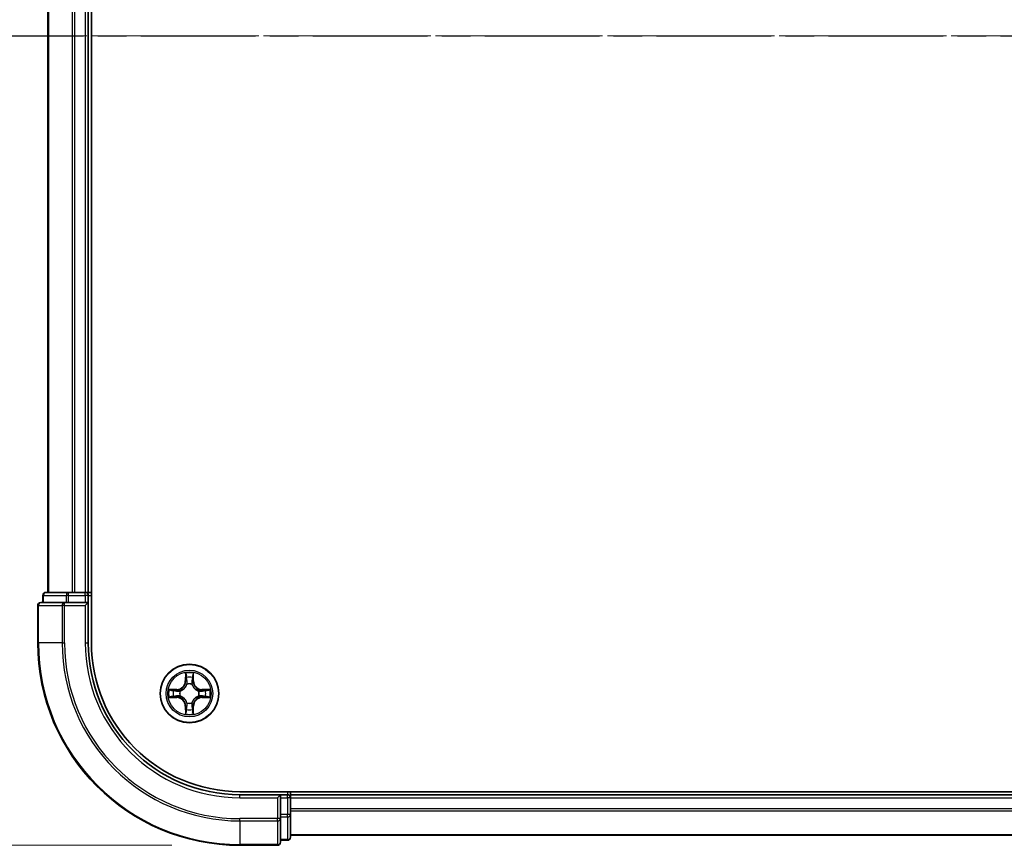
# Model space of a CAD drawing. Units: millimetres. Extents: x 10 to 5990, y 5 to 1270.
# Drawn here: x 886 to 983, y 669 to 751 of the extents above; entities that cross this region are included whole.
import ezdxf

# ---------------------------------------------------------------- set-up
doc = ezdxf.new("R2010")
doc.units = ezdxf.units.MM
doc.header["$LTSCALE"] = 0.666667
doc.linetypes.add('CHAIN', pattern=[0.3543, 0.2362, -0.0295, 0.0591, -0.0295])
doc.layers.get('Defpoints').update_dxf_attribs({"lineweight": 25})
for name, color, linetype, lineweight in [('Centerline (ISO)', 131, 'Continuous', 18), ('Dimension (ISO)', 7, 'Continuous', 18), ('Dimension (ISO) @ 1', 7, 'Continuous', 18), ('Section Line (ISO)', 7, 'CHAIN', 25), ('Visible (ISO)', 7, 'Continuous', 35), ('Visible Narrow (ISO)', 7, 'Continuous', 25)]:
    doc.layers.add(name, color=color, linetype=linetype, lineweight=lineweight)
doc.styles.add('Note Text (TK)', font='MS PGothic.ttf')
doc.dimstyles.new('Default - Method 1b (TK)', dxfattribs={"dimscale": 0.666667, "dimtxt": 2.5, "dimasz": 2.5, "dimexe": 1, "dimexo": 1.5, "dimgap": 1, "dimtad": 1, "dimtoh": 1, "dimrnd": 1e-08, "dimdsep": 46, "dimtxsty": 'Note Text (TK)', "dimcen": 0.09, "dimdle": 5, "dimclrd": 100, "dimclre": 100, "dimclrt": 7, "dimadec": 1, "dimazin": 1, "dimtfac": 1, "dimtmove": 0, "dimatfit": 3, "dimfxl": 1, "dimtolj": 1, "dimlwd": -1, "dimlwe": -1, "dimarcsym": 0})

# ---------------------------------------------------------------- blocks, each defined once
blk = doc.blocks.new('2dTransSection19')
at = {"layer": 'Section Line (ISO)', "linetype": 'CHAIN', "ltscale": 15.996242}
blk.add_line((144.152, 173.25), (221.497, 173.25), dxfattribs=at)
blk = doc.blocks.new('*D24')
at = {"layer": 'Defpoints', "color": 0}
for p in [(907.571, 828.958), (822.071, 668.958), (907.571, 668.958)]:
    blk.add_point(p, dxfattribs=at)
at = {"layer": 'Dimension (ISO)', "color": 100}
for p, q in [((900.821, 828.958), (817.571, 828.958)), ((822.071, 817.708), (822.071, 680.208)), ((900.821, 668.958), (817.571, 668.958))]:
    blk.add_line(p, q, dxfattribs=at)
for points in [[(820.196, 817.708), (823.946, 817.708), (822.071, 828.958)], [(820.196, 680.208), (823.946, 680.208), (822.071, 668.958)]]:
    blk.add_solid(points, dxfattribs=at)
at = {"layer": 'Dimension (ISO)', "color": 7, "insert": (811.946, 719.938), "char_height": 11.25, "attachment_point": 4, "rotation": 90, "style": 'Note Text (TK)'}
blk.add_mtext('\\A1;160±0.5', dxfattribs=at)

msp = doc.modelspace()

# ---------------------------------------------------------------- linework, layer by layer
at = {"layer": 'Centerline (ISO)', "linetype": 'CHAIN', "ltscale": 23.990969}
msp.add_line((877.3208, 748.9583), (1197.8208, 748.9583), dxfattribs=at)
at = {"layer": 'Visible (ISO)'}
for p, q in [((892.8708, 688.9583), (892.8708, 808.9583)), ((888.5708, 803.9583), (888.5708, 693.9583)), ((892.5708, 803.9583), (892.5708, 693.9583)), ((888.0708, 693.6583), (888.0708, 692.9583)), ((890.6122, 693.9583), (888.3708, 693.9583)), ((890.9877, 693.9583), (890.6122, 693.9583)), ((890.9877, 693.9583), (891.2114, 693.9583)), ((892.2708, 693.9583), (891.2114, 693.9583)), ((892.2708, 693.9583), (892.5708, 693.9583)), ((892.8708, 693.9583), (892.5708, 693.9583)), ((892.5708, 692.9583), (892.5708, 693.6583)), ((887.5708, 692.6583), (887.5708, 688.9583)), ((890.2114, 692.9583), (887.8708, 692.9583)), ((890.6122, 692.9583), (890.2114, 692.9583)), ((890.6122, 692.9583), (892.2708, 692.9583)), ((892.2708, 692.6583), (892.5708, 692.9583)), ((892.5708, 692.9583), (892.2708, 692.9583)), ((892.5708, 688.9583), (892.5708, 692.9583)), ((1167.5708, 674.2583), (907.5708, 674.2583)), ((911.5708, 673.9583), (907.5708, 673.9583)), ((911.5708, 673.9583), (911.2708, 673.6583)), ((912.2708, 673.9583), (911.5708, 673.9583)), ((911.5708, 673.6583), (911.5708, 673.9583)), ((912.5708, 673.9583), (912.5708, 674.2583)), ((912.5708, 673.9583), (912.5708, 673.6583)), ((912.5708, 673.9583), (1162.5708, 673.9583)), ((911.5708, 673.6583), (911.5708, 671.9997)), ((912.5708, 672.5988), (912.5708, 673.6583)), ((911.5708, 671.5988), (911.5708, 671.9997)), ((912.5708, 672.5988), (912.5708, 672.3752)), ((912.5708, 671.9997), (912.5708, 672.3752)), ((912.5708, 669.7583), (912.5708, 671.9997)), ((911.5708, 669.2583), (911.5708, 671.5988)), ((911.5708, 669.4583), (912.2708, 669.4583)), ((912.5708, 669.9583), (1162.5708, 669.9583)), ((907.5708, 668.9583), (911.2708, 668.9583))]:
    msp.add_line(p, q, dxfattribs=at)
msp.add_circle((902.5708, 683.9583), 2.9, dxfattribs=at)
for centre, radius, start, end in [((888.3708, 693.6583), 0.3, 90, 180), ((892.2708, 693.6583), 0.3, 0, 90), ((887.8708, 692.6583), 0.3, 90, 180), ((907.5708, 688.9583), 20, 180, 270), ((907.5708, 688.9583), 15, 180, 270), ((907.5708, 688.9583), 14.7, 180, 270), ((902.5708, 683.9583), 1.2295, 102.936595, 102.938396), ((902.5708, 683.9583), 1.2295, 100.812717, 100.813267), ((902.5708, 683.9583), 1.2295, 79.186733, 79.187283), ((902.5708, 683.9583), 1.2295, 77.061604, 77.063405), ((902.5708, 683.9583), 1.2295, 169.186733, 169.187283), ((902.5708, 683.9583), 1.2295, 190.812717, 190.813267), ((902.5708, 683.9583), 1.2295, 167.061604, 167.063405), ((902.5708, 683.9583), 1.2295, 192.936595, 192.938396), ((902.5708, 683.9583), 1.2295, 12.936595, 12.938396), ((902.5708, 683.9583), 1.2295, 347.061604, 347.063405), ((902.5708, 683.9583), 1.2295, 10.812717, 10.813267), ((902.5708, 683.9583), 1.2295, 349.186733, 349.187283), ((902.5708, 683.9583), 1.2295, 257.061604, 257.063405), ((902.5708, 683.9583), 1.2295, 259.186733, 259.187283), ((902.5708, 683.9583), 1.2295, 280.812717, 280.813267), ((902.5708, 683.9583), 1.2295, 282.936595, 282.938396), ((912.2708, 673.6583), 0.3, 0, 90), ((911.2708, 669.2583), 0.3, 270, 0), ((912.2708, 669.7583), 0.3, 270, 0)]:
    msp.add_arc(centre, radius, start, end, dxfattribs=at)
for points, knots in [([(902.2703, 685.717), (902.2683, 685.7984), (902.2223, 685.8896), (902.1813, 685.9792), (902.1808, 685.9801), (902.1804, 685.9811)], [0, 0, 0, 0, 0.032055974, 0.032055974, 0.032394303, 0.032394303, 0.032394303, 0.032394303]), ([(902.1804, 685.9811), (902.1806, 685.98), (902.1808, 685.979), (902.183, 685.9686), (902.185, 685.9592), (902.187, 685.9497)], [-0.0323943032, -0.0323943032, -0.0323943032, -0.0323943032, -0.0320559737, -0.0320559737, -0.0289727583, -0.0289727583, -0.0289727583, -0.0289727583]), ([(902.9613, 685.9811), (902.9609, 685.9801), (902.9604, 685.9792), (902.9597, 685.9776), (902.9594, 685.9769), (902.9591, 685.9762)], [-0.00033832945, -0.00033832945, -0.00033832945, -0.00033832945, 0, 0, 0.00024151791, 0.00024151791, 0.00024151791, 0.00024151791]), ([(902.9602, 685.9759), (902.9603, 685.9766), (902.9605, 685.9773), (902.9609, 685.979), (902.9611, 685.98), (902.9613, 685.9811)], [-0.00023059908, -0.00023059908, -0.00023059908, -0.00023059908, 0, 0, 0.00033832945, 0.00033832945, 0.00033832945, 0.00033832945]), ([(900.5533, 684.3477), (900.5526, 684.3478), (900.5519, 684.348), (900.5502, 684.3483), (900.5491, 684.3486), (900.5481, 684.3488)], [-0.00023059908, -0.00023059908, -0.00023059908, -0.00023059908, 0, 0, 0.00033832945, 0.00033832945, 0.00033832945, 0.00033832945]), ([(900.5481, 684.3488), (900.5491, 684.3483), (900.55, 684.3479), (900.5516, 684.3472), (900.5523, 684.3469), (900.5529, 684.3466)], [-0.00033832945, -0.00033832945, -0.00033832945, -0.00033832945, 0, 0, 0.00024151791, 0.00024151791, 0.00024151791, 0.00024151791]), ([(900.8121, 683.6578), (900.7308, 683.6558), (900.6396, 683.6098), (900.55, 683.5688), (900.5491, 683.5683), (900.5481, 683.5679)], [0, 0, 0, 0, 0.032055974, 0.032055974, 0.032394303, 0.032394303, 0.032394303, 0.032394303]), ([(904.3295, 684.2589), (904.4109, 684.2609), (904.5021, 684.3069), (904.5917, 684.3479), (904.5926, 684.3483), (904.5936, 684.3488)], [0, 0, 0, 0, 0.032055974, 0.032055974, 0.032394303, 0.032394303, 0.032394303, 0.032394303]), ([(904.5936, 684.3488), (904.5925, 684.3486), (904.5915, 684.3483), (904.5811, 684.3462), (904.5717, 684.3442), (904.5623, 684.3422)], [-0.0323943032, -0.0323943032, -0.0323943032, -0.0323943032, -0.0320559737, -0.0320559737, -0.0289727583, -0.0289727583, -0.0289727583, -0.0289727583]), ([(900.5481, 683.5679), (900.5491, 683.5681), (900.5502, 683.5683), (900.5606, 683.5705), (900.57, 683.5725), (900.5794, 683.5745)], [-0.0323943032, -0.0323943032, -0.0323943032, -0.0323943032, -0.0320559737, -0.0320559737, -0.0289727583, -0.0289727583, -0.0289727583, -0.0289727583]), ([(904.5884, 683.569), (904.5891, 683.5688), (904.5898, 683.5687), (904.5915, 683.5683), (904.5925, 683.5681), (904.5936, 683.5679)], [-0.00023059908, -0.00023059908, -0.00023059908, -0.00023059908, 0, 0, 0.00033832945, 0.00033832945, 0.00033832945, 0.00033832945]), ([(904.5936, 683.5679), (904.5926, 683.5683), (904.5917, 683.5688), (904.5901, 683.5695), (904.5894, 683.5698), (904.5888, 683.5701)], [-0.00033832945, -0.00033832945, -0.00033832945, -0.00033832945, 0, 0, 0.00024151791, 0.00024151791, 0.00024151791, 0.00024151791]), ([(902.1815, 681.9408), (902.1813, 681.9401), (902.1812, 681.9394), (902.1808, 681.9377), (902.1806, 681.9366), (902.1804, 681.9356)], [-0.00023059908, -0.00023059908, -0.00023059908, -0.00023059908, 0, 0, 0.00033832945, 0.00033832945, 0.00033832945, 0.00033832945]), ([(902.1804, 681.9356), (902.1808, 681.9365), (902.1813, 681.9375), (902.182, 681.9391), (902.1823, 681.9397), (902.1826, 681.9404)], [-0.00033832945, -0.00033832945, -0.00033832945, -0.00033832945, 0, 0, 0.00024151791, 0.00024151791, 0.00024151791, 0.00024151791]), ([(902.8714, 682.1996), (902.8734, 682.1183), (902.9194, 682.0271), (902.9604, 681.9375), (902.9609, 681.9365), (902.9613, 681.9356)], [0, 0, 0, 0, 0.032055974, 0.032055974, 0.032394303, 0.032394303, 0.032394303, 0.032394303]), ([(902.9613, 681.9356), (902.9611, 681.9366), (902.9609, 681.9377), (902.9587, 681.9481), (902.9567, 681.9575), (902.9547, 681.9669)], [-0.0323943032, -0.0323943032, -0.0323943032, -0.0323943032, -0.0320559737, -0.0320559737, -0.0289727583, -0.0289727583, -0.0289727583, -0.0289727583])]:
    msp.add_open_spline(points, degree=3, knots=knots, dxfattribs=at)
for points in [[(902.187, 685.9497), (902.2056, 685.8612), (902.2242, 685.7714), (902.2251, 685.6907)], [(900.5794, 683.5745), (900.668, 683.5931), (900.7578, 683.6117), (900.8385, 683.6126)], [(904.5623, 684.3422), (904.4737, 684.3236), (904.3839, 684.3049), (904.3032, 684.304)], [(902.9547, 681.9669), (902.9361, 682.0555), (902.9174, 682.1453), (902.9165, 682.2259)]]:
    msp.add_open_spline(points, degree=3, dxfattribs=at)
at = {"layer": 'Visible Narrow (ISO)'}
for p, q in [((888.6404, 803.9583), (888.6404, 693.9583)), ((890.9809, 803.9583), (890.9809, 693.9583)), ((891.2114, 803.9583), (891.2114, 693.9583)), ((892.2708, 803.9583), (892.2708, 693.9583)), ((888.1404, 693.6583), (888.0708, 693.6583)), ((888.1404, 693.6583), (890.3817, 693.6583)), ((888.1404, 692.9583), (888.1404, 693.6583)), ((890.6122, 693.6583), (890.3817, 693.6583)), ((890.3817, 693.6583), (890.3817, 692.9583)), ((890.6122, 693.6583), (890.6122, 693.9583)), ((890.6122, 693.6583), (892.2708, 693.6583)), ((890.6122, 692.9583), (890.6122, 693.6583)), ((892.2708, 693.6583), (892.2708, 693.9583)), ((892.5708, 693.6583), (892.2708, 693.6583)), ((892.2708, 693.6583), (892.2708, 692.9583)), ((892.5708, 693.6583), (892.8708, 693.6583)), ((887.6404, 692.6583), (887.5708, 692.6583)), ((887.6404, 692.6583), (889.9809, 692.6583)), ((887.6404, 688.9583), (887.6404, 692.6583)), ((890.2114, 692.6583), (889.9809, 692.6583)), ((889.9809, 692.6583), (889.9809, 688.9583)), ((890.2114, 692.6583), (890.2114, 692.9583)), ((890.2114, 692.6583), (892.2708, 692.6583)), ((890.2114, 688.9583), (890.2114, 692.6583)), ((892.2708, 692.6583), (892.2708, 688.9583)), ((887.6404, 688.9583), (887.5708, 688.9583)), ((889.9809, 688.9583), (887.6404, 688.9583)), ((889.9809, 688.9583), (890.2114, 688.9583)), ((892.2708, 688.9583), (892.5708, 688.9583)), ((902.1804, 685.9811), (902.1668, 685.2015)), ((902.2166, 685.2007), (902.2251, 685.6907)), ((902.9165, 685.6907), (902.9251, 685.2007)), ((902.9749, 685.2015), (902.9613, 685.9811)), ((902.2166, 685.2007), (902.1668, 685.2015)), ((902.2166, 685.2007), (902.2892, 685.1994)), ((902.2406, 685.5013), (902.2892, 685.1994)), ((902.3297, 684.8746), (902.3243, 684.8952)), ((902.8174, 684.8952), (902.8119, 684.8746)), ((902.8525, 685.1994), (902.9011, 685.5013)), ((902.9251, 685.2007), (902.8525, 685.1994)), ((902.9251, 685.2007), (902.9749, 685.2015)), ((901.3276, 684.3624), (900.5481, 684.3488)), ((900.8385, 684.304), (901.3285, 684.3126)), ((901.3285, 683.6041), (900.8385, 683.6126)), ((901.3298, 684.2399), (901.0279, 684.2886)), ((901.0279, 683.6281), (901.3298, 683.6767)), ((901.3285, 684.3126), (901.3276, 684.3624)), ((901.3285, 683.6041), (901.3276, 683.5543)), ((901.3285, 684.3126), (901.3298, 684.2399)), ((901.3285, 683.6041), (901.3298, 683.6767)), ((901.6339, 684.2049), (901.6545, 684.1994)), ((901.6545, 683.7172), (901.6339, 683.7118)), ((903.4871, 684.1994), (903.5077, 684.2049)), ((903.5077, 683.7118), (903.4871, 683.7172)), ((903.8132, 684.3126), (903.8119, 684.2399)), ((904.1138, 684.2886), (903.8119, 684.2399)), ((903.8119, 683.6767), (904.1138, 683.6281)), ((903.8132, 683.6041), (903.8119, 683.6767)), ((903.8132, 684.3126), (903.814, 684.3624)), ((903.8132, 684.3126), (904.3032, 684.304)), ((904.3032, 683.6126), (903.8132, 683.6041)), ((903.8132, 683.6041), (903.814, 683.5543)), ((904.5936, 684.3488), (903.814, 684.3624)), ((900.5481, 683.5679), (901.3276, 683.5543)), ((902.2166, 682.716), (902.1668, 682.7151)), ((902.1668, 682.7151), (902.1804, 681.9356)), ((902.2166, 682.716), (902.2892, 682.7173)), ((902.2251, 682.2259), (902.2166, 682.716)), ((902.2892, 682.7173), (902.2406, 682.4154)), ((902.3243, 683.0214), (902.3297, 683.042)), ((902.8119, 683.042), (902.8174, 683.0214)), ((902.9011, 682.4154), (902.8525, 682.7173)), ((902.9251, 682.716), (902.8525, 682.7173)), ((902.9251, 682.716), (902.9165, 682.2259)), ((902.9251, 682.716), (902.9749, 682.7151)), ((902.9613, 681.9356), (902.9749, 682.7151)), ((903.814, 683.5543), (904.5936, 683.5679)), ((907.5708, 673.6583), (907.5708, 673.9583)), ((912.2708, 674.2583), (912.2708, 673.9583)), ((912.2708, 673.6583), (912.2708, 673.9583)), ((907.5708, 673.6583), (911.2708, 673.6583)), ((911.2708, 673.6583), (911.2708, 671.5988)), ((911.5708, 673.6583), (912.2708, 673.6583)), ((912.5708, 673.6583), (912.2708, 673.6583)), ((912.2708, 673.6583), (912.2708, 671.9997)), ((912.5708, 673.6583), (1162.5708, 673.6583)), ((912.2708, 671.9997), (911.5708, 671.9997)), ((912.5708, 671.9997), (912.2708, 671.9997)), ((912.2708, 671.7692), (912.2708, 671.9997)), ((912.5708, 672.5988), (1162.5708, 672.5988)), ((912.5708, 672.3684), (1162.5708, 672.3684)), ((911.2708, 671.5988), (907.5708, 671.5988)), ((907.5708, 671.3684), (907.5708, 671.5988)), ((907.5708, 671.3684), (911.2708, 671.3684)), ((907.5708, 671.3684), (907.5708, 669.0279)), ((911.5708, 671.5988), (911.2708, 671.5988)), ((911.2708, 671.3684), (911.2708, 671.5988)), ((911.2708, 671.3684), (911.2708, 669.0279)), ((911.5708, 671.7692), (912.2708, 671.7692)), ((912.2708, 671.7692), (912.2708, 669.5279)), ((912.5708, 670.0279), (1162.5708, 670.0279)), ((911.2708, 669.0279), (907.5708, 669.0279)), ((907.5708, 669.0279), (907.5708, 668.9583)), ((911.2708, 668.9583), (911.2708, 669.0279)), ((912.2708, 669.5279), (911.5708, 669.5279)), ((912.2708, 669.4583), (912.2708, 669.5279))]:
    msp.add_line(p, q, dxfattribs=at)
for radius in [2.8677, 2.3092, 2.1415]:
    msp.add_circle((902.5708, 683.9583), radius, dxfattribs=at)
for centre, radius, start, end in [((907.5708, 688.9583), 19.9305, 180, 270), ((907.5708, 688.9583), 17.59, 180, 270), ((907.5708, 688.9583), 17.3595, 180, 270), ((907.5708, 688.9583), 15.3, 180, 270), ((902.5708, 683.9583), 2.0601, 79.074582, 100.925418), ((902.5708, 683.9583), 1.6122, 79.692479, 100.307521), ((901.3127, 685.2164), 0.8542, 271, 359), ((901.3127, 685.2164), 0.904, 271, 359), ((902.5708, 683.9583), 0.9688, 75.258044, 104.741956), ((902.5708, 683.9583), 0.9475, 75.258044, 104.741956), ((903.8289, 685.2164), 0.904, 181, 269), ((903.8289, 685.2164), 0.8542, 181, 269), ((902.5708, 683.9583), 2.0601, 169.074582, 190.925418), ((902.5708, 683.9583), 1.6122, 169.692479, 190.307521), ((901.3127, 682.7002), 0.904, 1, 89), ((902.5708, 683.9583), 0.9688, 165.258044, 194.741956), ((902.5708, 683.9583), 0.9475, 165.258044, 194.741956), ((903.8289, 682.7002), 0.904, 91, 179), ((902.5708, 683.9583), 0.9475, 345.258044, 14.741956), ((902.5708, 683.9583), 0.9688, 345.258044, 14.741956), ((902.5708, 683.9583), 1.6122, 349.692479, 10.307521), ((902.5708, 683.9583), 2.0601, 349.074582, 10.925418), ((901.3127, 682.7002), 0.8542, 1, 89), ((902.5708, 683.9583), 0.9688, 255.258044, 284.741956), ((902.5708, 683.9583), 0.9475, 255.258044, 284.741956), ((903.8289, 682.7002), 0.8542, 91, 179), ((902.5708, 683.9583), 2.0601, 259.074582, 280.925418), ((902.5708, 683.9583), 1.6122, 259.692479, 280.307521)]:
    msp.add_arc(centre, radius, start, end, dxfattribs=at)
for centre, major_axis, ratio, start_param, end_param in [((888.3708, 693.6583), (0, 0.3), 0.7682213, 0, 1.5707963), ((890.6122, 693.6583), (0, 0.3), 0.7682213, 0, 1.5707963), ((887.8708, 692.6583), (0, 0.3), 0.7682213, 0, 1.5707963), ((890.2114, 692.6583), (0, 0.3), 0.7682213, 0, 1.5707963), ((902.2749, 685.6898), (-0.05, -0.002), 0.5485067, 4.7835784, 6.1787606), ((902.26, 685.8912), (0.0019, 0.4402), 0.0867336, 2.0440549, 2.6593108), ((902.8667, 685.6898), (0.05, -0.002), 0.5485067, 0.1044247, 1.4996069), ((902.8817, 685.8912), (0.0019, -0.4402), 0.0867336, 0.4822818, 1.0975377), ((902.2904, 685.5004), (-0.0494, -0.008), 0.8957402, 4.7304427, 6.0858658), ((902.3357, 684.8519), (-0.0492, 0.0091), 0.8768464, 5.1032831, 6.100894), ((902.3357, 684.8519), (-0.0477, 0.0149), 0.4107012, 4.9644978, 6.1874495), ((902.339, 685.1985), (-0.0494, -0.008), 0.8957205, 4.7348377, 6.0858836), ((902.8027, 685.1985), (0.0494, -0.008), 0.8957205, 0.1973017, 1.5483476), ((902.806, 684.8519), (0.0477, 0.0149), 0.4107012, 0.0957358, 1.3186875), ((902.806, 684.8519), (0.0492, 0.0091), 0.8768464, 0.1822914, 1.1799022), ((902.8513, 685.5004), (0.0494, -0.008), 0.8957402, 0.1973195, 1.5527426), ((900.8393, 684.2542), (0.002, 0.05), 0.5485067, 0.1044247, 1.4996069), ((900.8393, 683.6624), (0.002, -0.05), 0.5485067, 4.7835784, 6.1787606), ((900.638, 684.2692), (0.4402, 0.0019), 0.0867336, 0.4822818, 1.0975377), ((900.638, 683.6475), (0.4402, -0.0019), 0.0867336, 5.1856476, 5.8009035), ((901.0287, 684.2388), (0.008, 0.0494), 0.8957402, 0.1973195, 1.5527426), ((901.0287, 683.6779), (0.008, -0.0494), 0.8957402, 4.7304427, 6.0858658), ((901.3306, 684.1901), (0.008, 0.0494), 0.8957205, 0.1973017, 1.5483476), ((901.3306, 683.7265), (0.008, -0.0494), 0.8957205, 4.7348377, 6.0858836), ((901.6772, 684.1935), (-0.0091, 0.0492), 0.8768464, 0.1822914, 1.1799022), ((901.6772, 683.7232), (-0.0091, -0.0492), 0.8768464, 5.1032831, 6.100894), ((901.6772, 684.1935), (-0.0149, 0.0477), 0.4107012, 0.0957358, 1.3186875), ((901.6772, 683.7232), (-0.0149, -0.0477), 0.4107012, 4.9644978, 6.1874495), ((903.4644, 684.1935), (0.0091, 0.0492), 0.8768464, 5.1032831, 6.100894), ((903.4644, 684.1935), (0.0149, 0.0477), 0.4107012, 4.9644978, 6.1874495), ((903.4644, 683.7232), (0.0149, -0.0477), 0.4107012, 0.0957358, 1.3186875), ((903.4644, 683.7232), (0.0091, -0.0492), 0.8768464, 0.1822914, 1.1799022), ((903.811, 684.1901), (-0.008, 0.0494), 0.8957205, 4.7348377, 6.0858836), ((903.811, 683.7265), (-0.008, -0.0494), 0.8957205, 0.1973017, 1.5483476), ((904.5037, 684.2692), (0.4402, -0.0019), 0.0867336, 2.0440549, 2.6593108), ((904.1129, 684.2388), (-0.008, 0.0494), 0.8957402, 4.7304427, 6.0858658), ((904.1129, 683.6779), (-0.008, -0.0494), 0.8957402, 0.1973195, 1.5527426), ((904.5037, 683.6475), (0.4402, 0.0019), 0.0867336, 3.6238745, 4.2391304), ((904.3024, 684.2542), (-0.002, 0.05), 0.5485067, 4.7835784, 6.1787606), ((904.3024, 683.6624), (-0.002, -0.05), 0.5485067, 0.1044247, 1.4996069), ((902.3357, 683.0647), (-0.0492, -0.0091), 0.8768464, 0.1822914, 1.1799022), ((902.3357, 683.0647), (-0.0477, -0.0149), 0.4107012, 0.0957358, 1.3186875), ((902.339, 682.7181), (-0.0494, 0.008), 0.8957205, 0.1973017, 1.5483476), ((902.8027, 682.7181), (0.0494, 0.008), 0.8957205, 4.7348377, 6.0858836), ((902.806, 683.0647), (0.0477, -0.0149), 0.4107012, 4.9644978, 6.1874495), ((902.806, 683.0647), (0.0492, -0.0091), 0.8768464, 5.1032831, 6.100894), ((902.26, 682.0255), (0.0019, -0.4402), 0.0867336, 3.6238745, 4.2391304), ((902.2749, 682.2268), (-0.05, 0.002), 0.5485067, 0.1044247, 1.4996069), ((902.2904, 682.4162), (-0.0494, 0.008), 0.8957402, 0.1973195, 1.5527426), ((902.8513, 682.4162), (0.0494, 0.008), 0.8957402, 4.7304427, 6.0858658), ((902.8667, 682.2268), (0.05, 0.002), 0.5485067, 4.7835784, 6.1787606), ((902.8817, 682.0255), (0.0019, 0.4402), 0.0867336, 5.1856476, 5.8009035), ((912.2708, 671.9997), (0.3, 0), 0.7682213, 4.712389, 6.2831853), ((911.2708, 671.5988), (0.3, 0), 0.7682213, 4.712389, 6.2831853), ((911.2708, 669.2583), (0.3, 0), 0.7682213, 4.712389, 6.2831853), ((912.2708, 669.7583), (0.3, 0), 0.7682213, 4.712389, 6.2831853)]:
    msp.add_ellipse(centre, major_axis=major_axis, ratio=ratio, start_param=start_param, end_param=end_param, dxfattribs=at)
for points in [[(902.2824, 685.5445), (902.2763, 685.5831), (902.2721, 685.6435), (902.2703, 685.717)], [(902.8714, 685.717), (902.8695, 685.6435), (902.8654, 685.5831), (902.8593, 685.5445)], [(902.9591, 685.9762), (902.9187, 685.8882), (902.8734, 685.7978), (902.8714, 685.717)], [(902.9165, 685.6907), (902.9175, 685.7793), (902.94, 685.879), (902.9602, 685.9759)], [(902.3308, 685.2425), (902.3147, 685.3432), (902.2985, 685.4438), (902.2824, 685.5445)], [(902.2892, 685.1994), (902.3073, 685.0929), (902.3091, 684.9839), (902.2888, 684.8686)], [(902.3243, 684.8952), (902.3489, 685.0164), (902.3487, 685.1306), (902.3308, 685.2425)], [(902.8109, 685.2425), (902.793, 685.1306), (902.7927, 685.0164), (902.8174, 684.8952)], [(902.8593, 685.5445), (902.8432, 685.4438), (902.827, 685.3432), (902.8109, 685.2425)], [(902.8529, 684.8686), (902.8326, 684.9839), (902.8343, 685.0929), (902.8525, 685.1994)], [(900.5529, 684.3466), (900.6409, 684.3062), (900.7314, 684.2609), (900.8121, 684.2589)], [(900.8385, 684.304), (900.7499, 684.305), (900.6502, 684.3274), (900.5533, 684.3477)], [(900.8121, 684.2589), (900.8857, 684.257), (900.9461, 684.2529), (900.9847, 684.2468)], [(900.9847, 683.6699), (900.9461, 683.6638), (900.8857, 683.6596), (900.8121, 683.6578)], [(900.9847, 684.2468), (901.0853, 684.2306), (901.186, 684.2145), (901.2866, 684.1984)], [(901.2866, 683.7183), (901.186, 683.7022), (901.0853, 683.686), (900.9847, 683.6699)], [(901.2866, 684.1984), (901.3985, 684.1805), (901.5128, 684.1802), (901.6339, 684.2049)], [(901.6339, 683.7118), (901.5128, 683.7364), (901.3985, 683.7362), (901.2866, 683.7183)], [(901.6605, 684.2404), (901.5453, 684.2201), (901.4362, 684.2218), (901.3298, 684.2399)], [(901.3298, 683.6767), (901.4362, 683.6948), (901.5453, 683.6966), (901.6605, 683.6763)], [(903.8119, 684.2399), (903.7054, 684.2218), (903.5964, 684.2201), (903.4812, 684.2404)], [(903.4812, 683.6763), (903.5964, 683.6966), (903.7054, 683.6948), (903.8119, 683.6767)], [(903.5077, 684.2049), (903.6289, 684.1802), (903.7432, 684.1805), (903.8551, 684.1984)], [(903.8551, 683.7183), (903.7432, 683.7362), (903.6289, 683.7364), (903.5077, 683.7118)], [(903.8551, 684.1984), (903.9557, 684.2145), (904.0564, 684.2306), (904.157, 684.2468)], [(904.157, 683.6699), (904.0564, 683.686), (903.9557, 683.7022), (903.8551, 683.7183)], [(904.157, 684.2468), (904.1956, 684.2529), (904.256, 684.257), (904.3295, 684.2589)], [(904.3295, 683.6578), (904.256, 683.6596), (904.1956, 683.6638), (904.157, 683.6699)], [(904.3032, 683.6126), (904.3918, 683.6116), (904.4915, 683.5892), (904.5884, 683.569)], [(904.5888, 683.5701), (904.5007, 683.6105), (904.4103, 683.6558), (904.3295, 683.6578)], [(902.2824, 682.3722), (902.2985, 682.4728), (902.3147, 682.5735), (902.3308, 682.6741)], [(902.2888, 683.048), (902.3091, 682.9327), (902.3073, 682.8237), (902.2892, 682.7173)], [(902.3308, 682.6741), (902.3487, 682.786), (902.3489, 682.9003), (902.3243, 683.0214)], [(902.8174, 683.0214), (902.7927, 682.9003), (902.793, 682.786), (902.8109, 682.6741)], [(902.8109, 682.6741), (902.827, 682.5735), (902.8432, 682.4728), (902.8593, 682.3722)], [(902.8525, 682.7173), (902.8343, 682.8237), (902.8326, 682.9327), (902.8529, 683.048)], [(902.2251, 682.2259), (902.2241, 682.1374), (902.2017, 682.0377), (902.1815, 681.9408)], [(902.1826, 681.9404), (902.223, 682.0284), (902.2683, 682.1189), (902.2703, 682.1996)], [(902.2703, 682.1996), (902.2721, 682.2732), (902.2763, 682.3336), (902.2824, 682.3722)], [(902.8593, 682.3722), (902.8654, 682.3336), (902.8695, 682.2732), (902.8714, 682.1996)]]:
    msp.add_open_spline(points, degree=3, dxfattribs=at)
for points, knots in [([(901.6545, 684.1994), (901.7386, 684.2267), (901.9043, 684.3038), (902.1156, 684.4872), (902.2556, 684.6873), (902.3093, 684.8116), (902.3297, 684.8746)], [-0.17486601, -0.17486601, -0.17486601, -0.17486601, -0.14599531, -0.1171246, -0.09547158, -0.07381855, -0.07381855, -0.07381855, -0.07381855]), ([(902.2888, 684.8686), (902.2702, 684.8087), (902.2213, 684.6906), (902.0941, 684.5027), (901.8981, 684.3351), (901.7405, 684.2652), (901.6605, 684.2404)], [0.07381855, 0.07381855, 0.07381855, 0.07381855, 0.09547158, 0.1171246, 0.14599531, 0.17486601, 0.17486601, 0.17486601, 0.17486601]), ([(902.8119, 684.8746), (902.8393, 684.7906), (902.9163, 684.6248), (903.0997, 684.4135), (903.2998, 684.2736), (903.4241, 684.2199), (903.4871, 684.1994)], [-0.17486601, -0.17486601, -0.17486601, -0.17486601, -0.14599531, -0.1171246, -0.09547158, -0.07381855, -0.07381855, -0.07381855, -0.07381855]), ([(903.4812, 684.2404), (903.4212, 684.259), (903.3031, 684.3079), (903.1153, 684.4351), (902.9476, 684.6311), (902.8777, 684.7887), (902.8529, 684.8686)], [0.07381855, 0.07381855, 0.07381855, 0.07381855, 0.09547158, 0.1171246, 0.14599531, 0.17486601, 0.17486601, 0.17486601, 0.17486601]), ([(902.3297, 683.042), (902.3024, 683.1261), (902.2254, 683.2918), (902.0419, 683.5031), (901.8419, 683.6431), (901.7176, 683.6967), (901.6545, 683.7172)], [-0.17486601, -0.17486601, -0.17486601, -0.17486601, -0.14599531, -0.1171246, -0.09547158, -0.07381855, -0.07381855, -0.07381855, -0.07381855]), ([(901.6605, 683.6763), (901.7205, 683.6577), (901.8386, 683.6088), (902.0264, 683.4816), (902.194, 683.2856), (902.264, 683.128), (902.2888, 683.048)], [0.07381855, 0.07381855, 0.07381855, 0.07381855, 0.09547158, 0.1171246, 0.14599531, 0.17486601, 0.17486601, 0.17486601, 0.17486601]), ([(903.4871, 683.7172), (903.4031, 683.6899), (903.2374, 683.6129), (903.0261, 683.4294), (902.8861, 683.2293), (902.8324, 683.1051), (902.8119, 683.042)], [-0.17486601, -0.17486601, -0.17486601, -0.17486601, -0.14599531, -0.1171246, -0.09547158, -0.07381855, -0.07381855, -0.07381855, -0.07381855]), ([(902.8529, 683.048), (902.8715, 683.108), (902.9204, 683.2261), (903.0476, 683.4139), (903.2436, 683.5815), (903.4012, 683.6515), (903.4812, 683.6763)], [0.07381855, 0.07381855, 0.07381855, 0.07381855, 0.09547158, 0.1171246, 0.14599531, 0.17486601, 0.17486601, 0.17486601, 0.17486601])]:
    msp.add_open_spline(points, degree=3, knots=knots, dxfattribs=at)

# ---------------------------------------------------------------- block references
at = {"layer": 'Section Line (ISO)', "xscale": 4.5, "yscale": 4.5, "zscale": 4.5}
msp.add_blockref('2dTransSection19', (215.0833, -30.6667), dxfattribs=at)

# ---------------------------------------------------------------- dimensions: what is measured, and where the dimension line sits
at = {"layer": 'Dimension (ISO) @ 1', "color": 100}
dim = msp.add_linear_dim(base=(822.0708, 668.9583), p1=(907.5708, 828.9583), p2=(907.5708, 668.9583), angle=90, dimstyle='Default - Method 1b (TK)', override={"dimscale": 1, "dimtxt": 11.25, "dimasz": 11.25, "dimexe": 4.5, "dimexo": 6.75, "dimgap": 4.5, "dimdec": 2, "dimcen": 0.405, "dimtol": 1, "dimlim": 0, "dimtp": 0.5, "dimtm": 0.5, "dimtdec": 2, "dimtix": 0, "dimtofl": 0, "dimtmove": 0, "dimatfit": 1}, dxfattribs=at)
dim.commit()
dim.dimension.update_dxf_attribs({"geometry": '*D24', "text_midpoint": (822.0708, 748.9583), "dimtype": 128})

doc.saveas('drawing.dxf')
